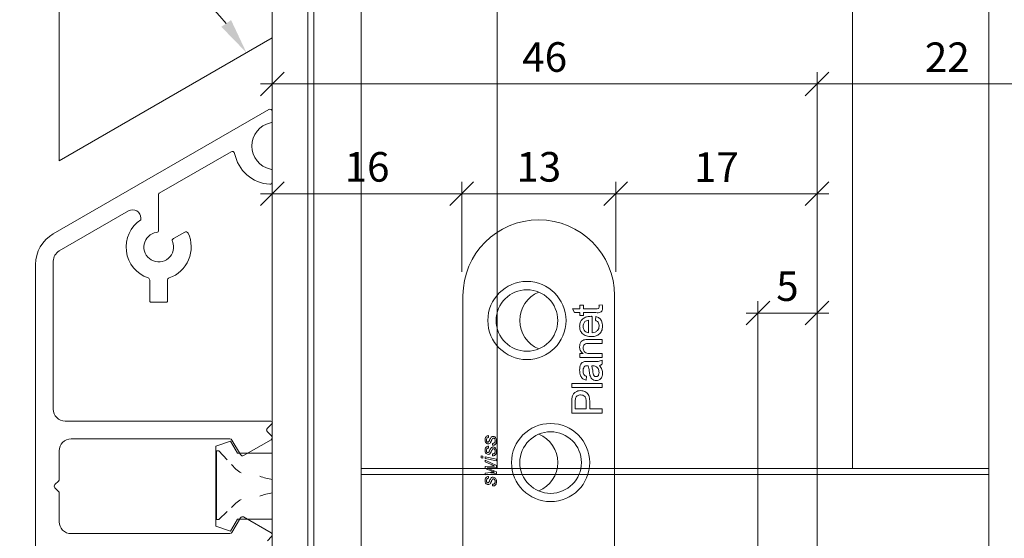
# Model space of a CAD drawing. Units: millimetres. Extents: x 2239 to 5059, y -5624 to -1919.
# Drawn here: x 4582 to 4665, y -4339 to -4295 of the extents above; entities that cross this region are included whole.
import ezdxf

# ---------------------------------------------------------------- set-up
doc = ezdxf.new("R2010")
doc.units = ezdxf.units.MM
doc.header["$PDMODE"] = 34
doc.header["$PDSIZE"] = 10
doc.layers.get('0').update_dxf_attribs({"color": 3, "lineweight": 35})
for name, color, linetype, lineweight in [('002_Vollinie_013', 4, 'Continuous', 13), ('010_Beschläge_verkleinerteWZ', 2, 'Continuous', 13), ('011_Beschläge_Detail', 2, 'Continuous', 13), ('050_Bem1', 4, 'Continuous', 13), ('050_Bem10', 4, 'Continuous', 13)]:
    doc.layers.add(name, color=color, linetype=linetype, lineweight=lineweight)
doc.styles.add('Masstext', font='arial.ttf')
doc.dimstyles.new('BEM_1', dxfattribs={"dimtxt": 2.5, "dimasz": 2, "dimexe": 1, "dimexo": 2, "dimgap": 1, "dimtad": 1, "dimdec": 1, "dimdsep": 46, "dimtxsty": 'Masstext', "dimblk1": 'OBLIQUE', "dimblk2": 'OBLIQUE', "dimsah": 1, "dimcen": 2, "dimdle": 1, "dimclrd": 256, "dimclre": 256, "dimclrt": 10, "dimadec": 1, "dimazin": 2, "dimtfac": 0.71, "dimtdec": 1, "dimtix": 1, "dimtmove": 2, "dimatfit": 3, "dimfxl": 1, "dimtolj": 1, "dimlwd": -1, "dimlwe": -1, "dimarcsym": 0})
doc.dimstyles.new('BEM_1$2', dxfattribs={"dimtxt": 2.5, "dimasz": 3, "dimexe": 1, "dimexo": 2, "dimgap": 1, "dimtad": 1, "dimdec": 1, "dimdsep": 46, "dimtxsty": 'Masstext', "dimblk2": 'OBLIQUE', "dimcen": 0, "dimdle": 1, "dimclrd": 256, "dimclre": 256, "dimclrt": 10, "dimadec": 1, "dimazin": 2, "dimtfac": 0.71, "dimtdec": 1, "dimtofl": 0, "dimtmove": 0, "dimatfit": 3, "dimfxl": 1, "dimtolj": 1, "dimlwd": -1, "dimlwe": -1, "dimarcsym": 0})
doc.dimstyles.new('BEM_10', dxfattribs={"dimscale": 10, "dimtxt": 2.5, "dimasz": 2, "dimexe": 1, "dimexo": 2, "dimgap": 1, "dimtad": 1, "dimdec": 1, "dimdsep": 46, "dimtxsty": 'Masstext', "dimblk1": 'OBLIQUE', "dimblk2": 'OBLIQUE', "dimsah": 1, "dimcen": 2, "dimdle": 1, "dimclrd": 256, "dimclre": 256, "dimclrt": 10, "dimadec": 1, "dimazin": 2, "dimtfac": 0.714286, "dimtdec": 1, "dimtix": 1, "dimtmove": 2, "dimatfit": 3, "dimfxl": 1, "dimtolj": 1, "dimlwd": -1, "dimlwe": -1, "dimarcsym": 0})

# ---------------------------------------------------------------- blocks, each defined once
blk = doc.blocks.new('_Oblique')
at = {"color": 0, "lineweight": -2}
blk.add_line((-0.5, -0.5), (0.5, 0.5), dxfattribs=at)
blk = doc.blocks.new('*D4')
at = {"layer": '050_Bem10', "transparency": 16777216}
for p, q in [((4197.545, -2290.561), (4197.545, -4390.514)), ((4564.61, -2300.561), (4187.545, -2300.561)), ((4595.61, -4380.514), (4187.545, -4380.514))]:
    blk.add_line(p, q, dxfattribs=at)
at = {"layer": 'Defpoints', "color": 0, "transparency": 16777216}
for p in [(4584.61, -2300.561), (4197.545, -4380.514), (4615.61, -4380.514)]:
    blk.add_point(p, dxfattribs=at)
at = {"layer": '050_Bem10', "transparency": 16777216, "xscale": 20, "yscale": 20, "zscale": 20}
for p, rotation in [((4197.545, -2300.561), 90), ((4197.545, -4380.514), 270)]:
    blk.add_blockref('_Oblique', p, dxfattribs=dict(at, rotation=rotation))
at = {"layer": '050_Bem10', "color": 10, "transparency": 16777216, "insert": (4174.78, -3340.537), "char_height": 25, "attachment_point": 5, "rotation": 90, "style": 'Masstext'}
blk.add_mtext('\\A1;Rahmenlicht: 2080', dxfattribs=at)
blk = doc.blocks.new('*D62')
at = {"layer": '050_Bem10', "transparency": 16777216}
for p, q in [((4197.545, -4380.514), (4197.545, -4360.514)), ((4595.61, -4380.514), (4187.545, -4380.514)), ((4197.545, -4380.514), (4197.545, -4400.514)), ((4479.093, -4400.514), (4187.545, -4400.514)), ((4197.545, -4400.514), (4197.545, -4420.514))]:
    blk.add_line(p, q, dxfattribs=at)
at = {"layer": 'Defpoints', "color": 0, "transparency": 16777216}
for p in [(4615.61, -4380.514), (4197.545, -4400.514), (4499.093, -4400.514)]:
    blk.add_point(p, dxfattribs=at)
at = {"layer": '050_Bem10', "transparency": 16777216, "xscale": 20, "yscale": 20, "zscale": 20}
for p, rotation in [((4197.545, -4380.514), 270), ((4197.545, -4400.514), 90)]:
    blk.add_blockref('_Oblique', p, dxfattribs=dict(at, rotation=rotation))
at = {"layer": '050_Bem10', "color": 10, "transparency": 16777216, "insert": (4174.78, -4339.916), "char_height": 25, "attachment_point": 5, "rotation": 90, "style": 'Masstext'}
blk.add_mtext('\\A1;20', dxfattribs=at)
blk = doc.blocks.new('*D65')
at = {"layer": '050_Bem10', "transparency": 16777216}
for p, q in [((4302.452, -2295.061), (4302.452, -4317.063)), ((4565.61, -2305.061), (4292.452, -2305.061)), ((4564.61, -4307.063), (4292.452, -4307.063))]:
    blk.add_line(p, q, dxfattribs=at)
at = {"layer": 'Defpoints', "color": 0, "transparency": 16777216}
for p in [(4585.61, -2305.061), (4302.452, -4307.063), (4584.61, -4307.063)]:
    blk.add_point(p, dxfattribs=at)
at = {"layer": '050_Bem10', "transparency": 16777216, "xscale": 20, "yscale": 20, "zscale": 20}
for p, rotation in [((4302.452, -2305.061), 90), ((4302.452, -4307.063), 270)]:
    blk.add_blockref('_Oblique', p, dxfattribs=dict(at, rotation=rotation))
at = {"layer": '050_Bem10', "color": 10, "transparency": 16777216, "insert": (4276.43, -3306.062), "char_height": 25, "attachment_point": 5, "rotation": 90, "style": 'Masstext'}
blk.add_mtext('\\A1;Doppel: 2002', dxfattribs=at)
blk = doc.blocks.new('*D102')
at = {"layer": '050_Bem1', "transparency": 16777216}
blk.add_arc((4585.11, -4307.063), 18.26, 39.42419, 80.57581, dxfattribs=at)
for points in [[(4588.059, -4289.548), (4588.141, -4288.551), (4585.11, -4288.803)], [(4599.626, -4295.182), (4598.804, -4295.752), (4600.923, -4297.933)]]:
    blk.add_solid(points, dxfattribs=at)
at = {"layer": 'Defpoints', "color": 0, "transparency": 16777216}
for p in [(4585.11, -4075.384), (4596.847, -4293.075), (4603.11, -4296.671), (4585.11, -4307.063), (4585.11, -4307.063)]:
    blk.add_point(p, dxfattribs=at)
at = {"layer": '050_Bem1', "color": 10, "transparency": 16777216, "insert": (4595.378, -4289.278), "char_height": 2.5, "attachment_point": 5, "rotation": 330, "style": 'Masstext'}
blk.add_mtext('\\A1;60°', dxfattribs=at)
blk = doc.blocks.new('*D107')
at = {"layer": '050_Bem10', "transparency": 16777216}
for p, q in [((4412.984, -4060.561), (4412.984, -4317.063)), ((4564.61, -4070.561), (4402.984, -4070.561)), ((4564.61, -4307.063), (4402.984, -4307.063))]:
    blk.add_line(p, q, dxfattribs=at)
at = {"layer": 'Defpoints', "color": 0, "transparency": 16777216}
for p in [(4584.61, -4070.561), (4412.984, -4307.063), (4584.61, -4307.063)]:
    blk.add_point(p, dxfattribs=at)
at = {"layer": '050_Bem10', "transparency": 16777216, "xscale": 20, "yscale": 20, "zscale": 20}
for p, rotation in [((4412.984, -4070.561), 90), ((4412.984, -4307.063), 270)]:
    blk.add_blockref('_Oblique', p, dxfattribs=dict(at, rotation=rotation))
at = {"layer": '050_Bem10', "color": 10, "transparency": 16777216, "insert": (4390.211, -4188.812), "char_height": 25, "attachment_point": 5, "rotation": 90, "style": 'Masstext'}
blk.add_mtext('\\A1;236.5', dxfattribs=at)
blk = doc.blocks.new('*D111')
at = {"layer": '050_Bem1', "transparency": 16777216}
for p, q in [((4603.11, -4298.577), (4603.11, -4299.577)), ((4649.11, -4362.563), (4649.11, -4299.577)), ((4602.11, -4300.577), (4650.11, -4300.577))]:
    blk.add_line(p, q, dxfattribs=at)
at = {"layer": 'Defpoints', "color": 0, "transparency": 16777216}
for p in [(4603.11, -4300.577), (4649.11, -4300.577), (4649.11, -4364.563)]:
    blk.add_point(p, dxfattribs=at)
at = {"layer": '050_Bem1', "transparency": 16777216, "xscale": 2, "yscale": 2, "zscale": 2, "rotation": 180}
blk.add_blockref('_Oblique', (4603.11, -4300.577), dxfattribs=at)
at = {"layer": '050_Bem1', "transparency": 16777216, "xscale": 2, "yscale": 2, "zscale": 2}
blk.add_blockref('_Oblique', (4649.11, -4300.577), dxfattribs=at)
at = {"layer": '050_Bem1', "color": 10, "transparency": 16777216, "insert": (4626.11, -4298.301), "char_height": 2.5, "attachment_point": 5, "style": 'Masstext'}
blk.add_mtext('\\A1;46', dxfattribs=at)
blk = doc.blocks.new('*D112')
at = {"layer": '050_Bem1', "transparency": 16777216}
for p, q in [((4671.11, -4298.577), (4671.11, -4299.577)), ((4649.11, -4362.563), (4649.11, -4299.577)), ((4648.11, -4300.577), (4672.11, -4300.577))]:
    blk.add_line(p, q, dxfattribs=at)
at = {"layer": 'Defpoints', "color": 0, "transparency": 16777216}
for p in [(4671.11, -4300.577), (4671.11, -4300.577), (4649.11, -4364.563)]:
    blk.add_point(p, dxfattribs=at)
at = {"layer": '050_Bem1', "transparency": 16777216, "xscale": 2, "yscale": 2, "zscale": 2, "rotation": 180}
blk.add_blockref('_Oblique', (4649.11, -4300.577), dxfattribs=at)
at = {"layer": '050_Bem1', "transparency": 16777216, "xscale": 2, "yscale": 2, "zscale": 2}
blk.add_blockref('_Oblique', (4671.11, -4300.577), dxfattribs=at)
at = {"layer": '050_Bem1', "color": 10, "transparency": 16777216, "insert": (4660.11, -4298.322), "char_height": 2.5, "attachment_point": 5, "style": 'Masstext'}
blk.add_mtext('\\A1;22', dxfattribs=at)
blk = doc.blocks.new('*D113')
at = {"layer": '050_Bem1', "transparency": 16777216}
for p, q in [((4644.11, -4362.563), (4644.11, -4318.931)), ((4649.11, -4362.563), (4649.11, -4318.931)), ((4643.11, -4319.931), (4650.11, -4319.931))]:
    blk.add_line(p, q, dxfattribs=at)
at = {"layer": 'Defpoints', "color": 0, "transparency": 16777216}
for p in [(4649.11, -4319.931), (4644.11, -4364.563), (4649.11, -4364.563)]:
    blk.add_point(p, dxfattribs=at)
at = {"layer": '050_Bem1', "transparency": 16777216, "xscale": 2, "yscale": 2, "zscale": 2, "rotation": 180}
blk.add_blockref('_Oblique', (4644.11, -4319.931), dxfattribs=at)
at = {"layer": '050_Bem1', "transparency": 16777216, "xscale": 2, "yscale": 2, "zscale": 2}
blk.add_blockref('_Oblique', (4649.11, -4319.931), dxfattribs=at)
at = {"layer": '050_Bem1', "color": 10, "transparency": 16777216, "insert": (4646.61, -4317.66), "char_height": 2.5, "attachment_point": 5, "style": 'Masstext'}
blk.add_mtext('\\A1;5', dxfattribs=at)
blk = doc.blocks.new('*D117')
at = {"layer": '050_Bem1', "transparency": 16777216}
for p, q in [((4603.11, -4307.859), (4603.11, -4308.859)), ((4619.11, -4316.463), (4619.11, -4308.859)), ((4602.11, -4309.859), (4620.11, -4309.859))]:
    blk.add_line(p, q, dxfattribs=at)
at = {"layer": 'Defpoints', "color": 0, "transparency": 16777216}
for p in [(4603.11, -4309.859), (4619.11, -4309.859), (4619.11, -4318.463)]:
    blk.add_point(p, dxfattribs=at)
at = {"layer": '050_Bem1', "transparency": 16777216, "xscale": 2, "yscale": 2, "zscale": 2, "rotation": 180}
blk.add_blockref('_Oblique', (4603.11, -4309.859), dxfattribs=at)
at = {"layer": '050_Bem1', "transparency": 16777216, "xscale": 2, "yscale": 2, "zscale": 2}
blk.add_blockref('_Oblique', (4619.11, -4309.859), dxfattribs=at)
at = {"layer": '050_Bem1', "color": 10, "transparency": 16777216, "insert": (4611.11, -4307.583), "char_height": 2.5, "attachment_point": 5, "style": 'Masstext'}
blk.add_mtext('\\A1;16', dxfattribs=at)
blk = doc.blocks.new('*D118')
at = {"layer": '050_Bem1', "transparency": 16777216}
for p, q in [((4619.11, -4316.463), (4619.11, -4308.859)), ((4632.11, -4316.463), (4632.11, -4308.859)), ((4618.11, -4309.859), (4633.11, -4309.859))]:
    blk.add_line(p, q, dxfattribs=at)
at = {"layer": 'Defpoints', "color": 0, "transparency": 16777216}
for p in [(4632.11, -4309.859), (4619.11, -4318.463), (4632.11, -4318.463)]:
    blk.add_point(p, dxfattribs=at)
at = {"layer": '050_Bem1', "transparency": 16777216, "xscale": 2, "yscale": 2, "zscale": 2, "rotation": 180}
blk.add_blockref('_Oblique', (4619.11, -4309.859), dxfattribs=at)
at = {"layer": '050_Bem1', "transparency": 16777216, "xscale": 2, "yscale": 2, "zscale": 2}
blk.add_blockref('_Oblique', (4632.11, -4309.859), dxfattribs=at)
at = {"layer": '050_Bem1', "color": 10, "transparency": 16777216, "insert": (4625.61, -4307.582), "char_height": 2.5, "attachment_point": 5, "style": 'Masstext'}
blk.add_mtext('\\A1;13', dxfattribs=at)
blk = doc.blocks.new('*D119')
at = {"layer": '050_Bem1', "transparency": 16777216}
for p, q in [((4632.11, -4316.463), (4632.11, -4308.859)), ((4649.11, -4362.563), (4649.11, -4308.859)), ((4631.11, -4309.859), (4650.11, -4309.859))]:
    blk.add_line(p, q, dxfattribs=at)
at = {"layer": 'Defpoints', "color": 0, "transparency": 16777216}
for p in [(4649.11, -4309.859), (4632.11, -4318.463), (4649.11, -4364.563)]:
    blk.add_point(p, dxfattribs=at)
at = {"layer": '050_Bem1', "transparency": 16777216, "xscale": 2, "yscale": 2, "zscale": 2, "rotation": 180}
blk.add_blockref('_Oblique', (4632.11, -4309.859), dxfattribs=at)
at = {"layer": '050_Bem1', "transparency": 16777216, "xscale": 2, "yscale": 2, "zscale": 2}
blk.add_blockref('_Oblique', (4649.11, -4309.859), dxfattribs=at)
at = {"layer": '050_Bem1', "color": 10, "transparency": 16777216, "insert": (4640.61, -4307.604), "char_height": 2.5, "attachment_point": 5, "style": 'Masstext'}
blk.add_mtext('\\A1;17', dxfattribs=at)

msp = doc.modelspace()

# ---------------------------------------------------------------- linework, layer by layer
at = {"layer": '002_Vollinie_013'}
for points in [[(4603.11, -4070.561), (4603.11, -4296.671), (4603.11, -4296.671), (4585.11, -4307.063), (4585.11, -4307.063), (4585.11, -4075.384)], [(4603.11, -4087.561), (4603.11, -4371.563), (4604.11, -4372.563), (4614.11, -4372.563)]]:
    msp.add_lwpolyline(points, dxfattribs=at)
at = {"layer": '010_Beschläge_verkleinerteWZ'}
msp.add_lwpolyline([(4583.11, -4372.473), (4583.11, -4315.842, -0.267949), (4584.61, -4313.244), (4602.81, -4302.736, -0.57735), (4603.11, -4302.909), (4603.11, -4303.669, -0.353488), (4602.952, -4303.865, 0.807931), (4602.952, -4307.775, -0.353488), (4603.11, -4307.971), (4603.11, -4308.856, -0.433567), (4602.897, -4309.056, -0.339886), (4599.922, -4306.441, 0.514198), (4599.625, -4306.307), (4593.56, -4309.809, 0.267949), (4593.51, -4309.895), (4593.51, -4312.927, -0.374242), (4593.338, -4313.125, 2.910138), (4594.669, -4313.893, -0.374242), (4594.754, -4313.645), (4595.712, -4313.092, -0.437401), (4595.992, -4313.179, -0.448975), (4594.396, -4316.966, 0.321132), (4594.26, -4317.156), (4594.26, -4318.909, -0.414214), (4594.16, -4319.009), (4592.86, -4319.009, -0.414214), (4592.76, -4318.909), (4592.76, -4317.156, 0.321132), (4592.625, -4316.966, -0.62583), (4592.01, -4312.058), (4592.01, -4311.916, 0.57735), (4590.96, -4311.31), (4585.11, -4314.687, 0.267949), (4584.61, -4315.553), (4584.61, -4328.063, 0.414214), (4585.61, -4329.063), (4602.983, -4329.063, -0.668179), (4603.075, -4329.285), (4602.689, -4329.671, 0.414214), (4602.689, -4329.954), (4603.052, -4330.317, -0.493145), (4603.01, -4330.632), (4600.685, -4331.964, -0.413209), (4600.412, -4331.89), (4599.704, -4330.663, 0.267949), (4599.531, -4330.563), (4586.11, -4330.563, 0.414214), (4585.11, -4331.563), (4585.11, -4333.98, -0.198912), (4585.052, -4334.121), (4584.752, -4334.421, 0.414214), (4584.752, -4334.704), (4585.052, -4335.004, -0.198912), (4585.11, -4335.146), (4585.11, -4337.563, 0.414214), (4586.11, -4338.563), (4599.531, -4338.563, 0.267949), (4599.704, -4338.463), (4600.412, -4337.236, -0.413209), (4600.685, -4337.162), (4603.01, -4338.494, -0.493145), (4603.052, -4338.808), (4602.689, -4339.171, 0.414214)], format="xyb", dxfattribs=at)
at = {"layer": '011_Beschläge_Detail', "linetype": 'Continuous', "lineweight": 15}
for p, q in [((4619.21, -4318.463), (4619.21, -4340.563)), ((4632.01, -4318.463), (4632.01, -4340.563)), ((4629.089, -4319.571), (4629.089, -4319.274)), ((4629.089, -4319.274), (4629.386, -4319.274)), ((4629.386, -4319.274), (4629.386, -4319.571)), ((4630.694, -4319.274), (4630.971, -4319.241)), ((4628.445, -4319.571), (4629.089, -4319.571)), ((4628.632, -4319.9), (4628.445, -4319.571)), ((4629.089, -4319.9), (4628.632, -4319.9)), ((4629.089, -4320.13), (4629.089, -4319.9)), ((4629.386, -4320.13), (4629.089, -4320.13)), ((4629.386, -4319.571), (4630.451, -4319.571)), ((4629.386, -4319.9), (4629.386, -4320.13)), ((4630.439, -4319.9), (4629.386, -4319.9)), ((4630.11, -4320.211), (4630.11, -4321.592)), ((4630.406, -4320.542), (4630.439, -4320.22)), ((4629.814, -4321.592), (4629.814, -4320.539)), ((4629.818, -4322.165), (4630.966, -4322.165)), ((4630.966, -4322.494), (4629.846, -4322.494)), ((4630.966, -4322.165), (4630.966, -4322.494)), ((4629.089, -4323.351), (4629.351, -4323.351)), ((4629.089, -4323.68), (4629.089, -4323.351)), ((4630.966, -4323.68), (4629.089, -4323.68)), ((4629.96, -4323.351), (4630.966, -4323.351)), ((4630.966, -4323.351), (4630.966, -4323.68)), ((4629.749, -4324.022), (4630.151, -4324.022)), ((4630.173, -4324.386), (4630.077, -4324.385)), ((4630.966, -4323.924), (4630.966, -4324.253)), ((4629.649, -4325.274), (4629.616, -4325.603)), ((4628.398, -4325.879), (4630.966, -4325.879)), ((4628.398, -4326.209), (4628.398, -4325.879)), ((4630.966, -4325.879), (4630.966, -4326.209)), ((4630.966, -4326.209), (4628.398, -4326.209)), ((4628.398, -4328.395), (4628.398, -4327.451)), ((4628.694, -4327.42), (4628.694, -4328.033)), ((4629.616, -4328.033), (4629.616, -4327.413)), ((4629.912, -4327.404), (4629.912, -4328.033)), ((4630.966, -4328.395), (4628.398, -4328.395)), ((4628.694, -4328.033), (4629.616, -4328.033)), ((4629.912, -4328.033), (4630.966, -4328.033)), ((4630.966, -4328.033), (4630.966, -4328.395)), ((4621.354, -4330.29), (4621.371, -4330.439)), ((4621.354, -4331.179), (4621.371, -4331.328)), ((4621.716, -4331.097), (4621.7, -4330.949)), ((4620.745, -4332), (4620.893, -4332.03)), ((4620.745, -4332.151), (4620.745, -4332)), ((4621.716, -4331.986), (4621.7, -4331.838)), ((4620.893, -4332.181), (4620.745, -4332.151)), ((4620.893, -4332.03), (4620.893, -4332.181)), ((4621.091, -4332.071), (4622.029, -4332.263)), ((4621.091, -4332.222), (4621.091, -4332.071)), ((4622.029, -4332.414), (4621.091, -4332.222)), ((4621.091, -4332.357), (4622.029, -4332.809)), ((4621.091, -4332.505), (4621.091, -4332.357)), ((4621.528, -4332.699), (4621.091, -4332.505)), ((4622.029, -4332.263), (4622.029, -4332.414)), ((4622.029, -4332.809), (4622.029, -4332.974)), ((4621.091, -4332.892), (4621.569, -4332.87)), ((4621.091, -4333.056), (4621.091, -4332.892)), ((4621.593, -4333.264), (4621.091, -4333.056)), ((4621.091, -4333.451), (4621.523, -4333.414)), ((4621.091, -4333.6), (4621.091, -4333.451)), ((4622.029, -4333.501), (4621.091, -4333.6)), ((4621.483, -4333.111), (4622.029, -4333.336)), ((4622.029, -4332.974), (4621.488, -4332.998)), ((4621.523, -4333.414), (4621.755, -4333.394)), ((4622.029, -4333.336), (4622.029, -4333.501)), ((4621.354, -4333.731), (4621.371, -4333.879)), ((4621.716, -4334.538), (4621.7, -4334.39))]:
    msp.add_line(p, q, dxfattribs=at)
at = {"layer": '011_Beschläge_Detail'}
for points in [[(4583.11, -4372.473), (4583.11, -4315.842, -0.267949), (4584.61, -4313.244), (4602.81, -4302.736, -0.57735), (4603.11, -4302.909), (4603.11, -4303.669, -0.353488), (4602.952, -4303.865, 0.807931), (4602.952, -4307.775, -0.353488), (4603.11, -4307.971), (4603.11, -4308.856, -0.433567), (4602.897, -4309.056, -0.339886), (4599.922, -4306.441, 0.514198), (4599.625, -4306.307), (4593.56, -4309.809, 0.267949), (4593.51, -4309.895), (4593.51, -4312.927, -0.374242), (4593.338, -4313.125, 2.910138), (4594.669, -4313.893, -0.374242), (4594.754, -4313.645), (4595.712, -4313.092, -0.437401), (4595.992, -4313.179, -0.448975), (4594.396, -4316.966, 0.321132), (4594.26, -4317.156), (4594.26, -4318.909, -0.414214), (4594.16, -4319.009), (4592.86, -4319.009, -0.414214), (4592.76, -4318.909), (4592.76, -4317.156, 0.321132), (4592.625, -4316.966, -0.62583), (4592.01, -4312.058), (4592.01, -4311.916, 0.57735), (4590.96, -4311.31), (4585.11, -4314.687, 0.267949), (4584.61, -4315.553), (4584.61, -4328.063, 0.414214), (4585.61, -4329.063), (4602.983, -4329.063, -0.668179), (4603.075, -4329.285), (4602.689, -4329.671, 0.414214), (4602.689, -4329.954), (4603.052, -4330.317, -0.493145), (4603.01, -4330.632), (4600.685, -4331.964, -0.413209), (4600.412, -4331.89), (4599.704, -4330.663, 0.267949), (4599.531, -4330.563), (4586.11, -4330.563, 0.414214), (4585.11, -4331.563), (4585.11, -4333.98, -0.198912), (4585.052, -4334.121), (4584.752, -4334.421, 0.414214), (4584.752, -4334.704), (4585.052, -4335.004, -0.198912), (4585.11, -4335.146), (4585.11, -4337.563, 0.414214), (4586.11, -4338.563), (4599.531, -4338.563, 0.267949), (4599.704, -4338.463), (4600.412, -4337.236, -0.413209), (4600.685, -4337.162), (4603.01, -4338.494, -0.493145), (4603.052, -4338.808), (4602.689, -4339.171, 0.414214)], [(4599.304, -4336.687), (4598.599, -4337.363), (4598.399, -4337.363), (4598.399, -4331.563), (4598.599, -4331.563), (4599.304, -4332.338, 0.14271)], [(4599.657, -4332.726), (4600.029, -4333.135, 0.0337), (4600.466, -4333.441, -3.223428)], [(4602.044, -4333.714, 0.069802), (4603.11, -4333.987, -3.223428)], [(4603.11, -4335.134, 0.071623), (4602.044, -4335.405)], [(4600.466, -4335.68, 0.03477), (4600.03, -4335.991), (4599.657, -4336.348)]]:
    msp.add_lwpolyline(points, format="xyb", dxfattribs=at)
msp.add_lwpolyline([(4598.349, -4337.936), (4599.569, -4338.363), (4600.178, -4337.356), (4603.11, -4337.356), (4603.11, -4331.769), (4600.178, -4331.769), (4599.569, -4330.763), (4598.349, -4331.19), (4598.349, -4334.563)], close=True, dxfattribs=at)
at = {"layer": '011_Beschläge_Detail', "linetype": 'Continuous', "lineweight": 15}
for centre, radius in [((4624.61, -4320.563), 3.3), ((4624.61, -4320.563), 2.6), ((4626.61, -4332.563), 3.3), ((4626.61, -4332.563), 2.6)]:
    msp.add_circle(centre, radius, dxfattribs=at)
for centre, radius, start, end in [((4625.61, -4318.463), 6.4, 0, 180), ((4626.61, -4320.563), 2.6, 112.61986, 180), ((4626.61, -4320.563), 2.6, 180, 247.38014), ((4624.61, -4332.563), 2.6, 0, 67.38014), ((4624.61, -4332.563), 2.6, 292.61986, 0)]:
    msp.add_arc(centre, radius, start, end, dxfattribs=at)
for points, knots in [([(4630.999, -4319.473), (4630.997, -4319.525), (4630.993, -4319.628), (4630.934, -4319.777), (4630.745, -4319.919), (4630.565, -4319.908), (4630.439, -4319.9)], [0, 0, 0, 0, 0.187434, 0.373821, 0.559462, 1, 1, 1, 1]), ([(4630.451, -4319.571), (4630.512, -4319.575), (4630.59, -4319.58), (4630.665, -4319.529), (4630.7, -4319.479), (4630.701, -4319.434), (4630.703, -4319.403)], [0, 0, 0, 0, 0.499594, 0.625236, 0.750353, 1, 1, 1, 1]), ([(4630.703, -4319.403), (4630.702, -4319.379), (4630.701, -4319.336), (4630.696, -4319.293), (4630.694, -4319.274)], [0, 0, 0, 0, 0.559956, 1, 1, 1, 1]), ([(4630.971, -4319.241), (4630.979, -4319.284), (4630.995, -4319.361), (4630.998, -4319.439), (4630.999, -4319.473)], [0, 0, 0, 0, 0.56008, 1, 1, 1, 1]), ([(4629.056, -4321.054), (4629.072, -4320.918), (4629.104, -4320.646), (4629.379, -4320.356), (4629.706, -4320.226), (4629.919, -4320.215), (4630.026, -4320.209)], [0, 0, 0, 0, 0.279366, 0.558398, 0.778885, 1, 1, 1, 1]), ([(4630.026, -4320.209), (4630.041, -4320.21), (4630.07, -4320.21), (4630.098, -4320.211), (4630.11, -4320.211)], [0, 0, 0, 0, 0.559996, 1, 1, 1, 1]), ([(4630.439, -4320.22), (4630.533, -4320.257), (4630.72, -4320.331), (4630.959, -4320.618), (4630.984, -4320.878), (4630.999, -4321.037)], [0, 0, 0, 0, 0.280614, 0.560832, 1, 1, 1, 1]), ([(4630.044, -4321.922), (4629.904, -4321.913), (4629.627, -4321.897), (4629.284, -4321.689), (4629.084, -4321.382), (4629.066, -4321.163), (4629.056, -4321.054)], [0, 0, 0, 0, 0.280748, 0.559774, 0.779667, 1, 1, 1, 1]), ([(4629.51, -4320.66), (4629.458, -4320.725), (4629.366, -4320.842), (4629.357, -4320.99), (4629.353, -4321.056)], [0, 0, 0, 0, 0.558509, 1, 1, 1, 1]), ([(4629.353, -4321.056), (4629.359, -4321.129), (4629.371, -4321.276), (4629.485, -4321.453), (4629.642, -4321.566), (4629.756, -4321.583), (4629.814, -4321.592)], [0, 0, 0, 0, 0.280189, 0.559728, 0.779642, 1, 1, 1, 1]), ([(4629.814, -4320.539), (4629.751, -4320.547), (4629.639, -4320.562), (4629.55, -4320.63), (4629.51, -4320.66)], [0, 0, 0, 0, 0.560675, 1, 1, 1, 1]), ([(4630.999, -4321.037), (4630.987, -4321.175), (4630.962, -4321.453), (4630.699, -4321.762), (4630.369, -4321.905), (4630.152, -4321.916), (4630.044, -4321.922)], [0, 0, 0, 0, 0.279952, 0.558661, 0.778995, 1, 1, 1, 1]), ([(4630.11, -4321.592), (4630.195, -4321.582), (4630.365, -4321.562), (4630.568, -4321.424), (4630.686, -4321.233), (4630.697, -4321.099), (4630.703, -4321.031)], [0, 0, 0, 0, 0.2806329, 0.5596868, 0.7796593, 1, 1, 1, 1]), ([(4630.703, -4321.031), (4630.699, -4320.975), (4630.693, -4320.861), (4630.612, -4320.667), (4630.484, -4320.59), (4630.406, -4320.542)], [0, 0, 0, 0, 0.281283, 0.561908, 1, 1, 1, 1]), ([(4629.056, -4322.779), (4629.063, -4322.702), (4629.075, -4322.549), (4629.174, -4322.352), (4629.335, -4322.228), (4629.452, -4322.198), (4629.51, -4322.182)], [0, 0, 0, 0, 0.280217, 0.559974, 0.779636, 1, 1, 1, 1]), ([(4629.351, -4323.351), (4629.302, -4323.312), (4629.202, -4323.235), (4629.08, -4323.04), (4629.065, -4322.878), (4629.056, -4322.779)], [0, 0, 0, 0, 0.2805534, 0.5608192, 1, 1, 1, 1]), ([(4629.846, -4322.494), (4629.779, -4322.495), (4629.647, -4322.496), (4629.465, -4322.563), (4629.367, -4322.714), (4629.357, -4322.818), (4629.353, -4322.871)], [0, 0, 0, 0, 0.281681, 0.5597866, 0.7795897, 1, 1, 1, 1]), ([(4629.51, -4322.182), (4629.567, -4322.176), (4629.67, -4322.165), (4629.773, -4322.165), (4629.818, -4322.165)], [0, 0, 0, 0, 0.559791, 1, 1, 1, 1]), ([(4629.353, -4322.871), (4629.357, -4322.926), (4629.366, -4323.036), (4629.445, -4323.185), (4629.635, -4323.342), (4629.826, -4323.347), (4629.96, -4323.351)], [0, 0, 0, 0, 0.187273, 0.374364, 0.560541, 1, 1, 1, 1]), ([(4629.056, -4324.752), (4629.066, -4324.581), (4629.078, -4324.342), (4629.275, -4324.096), (4629.404, -4324.057), (4629.468, -4324.038)], [0, 0, 0, 0, 0.559252, 0.7791953, 1, 1, 1, 1]), ([(4629.452, -4324.469), (4629.418, -4324.529), (4629.356, -4324.635), (4629.354, -4324.757), (4629.353, -4324.812)], [0, 0, 0, 0, 0.557871, 1, 1, 1, 1]), ([(4629.704, -4324.385), (4629.651, -4324.386), (4629.558, -4324.388), (4629.484, -4324.444), (4629.452, -4324.469)], [0, 0, 0, 0, 0.561901, 1, 1, 1, 1]), ([(4629.468, -4324.038), (4629.52, -4324.033), (4629.614, -4324.022), (4629.708, -4324.022), (4629.749, -4324.022)], [0, 0, 0, 0, 0.559818, 1, 1, 1, 1]), ([(4629.781, -4324.386), (4629.766, -4324.386), (4629.741, -4324.385), (4629.715, -4324.385), (4629.704, -4324.385)], [0, 0, 0, 0, 0.560024, 1, 1, 1, 1]), ([(4629.889, -4324.929), (4629.876, -4324.826), (4629.853, -4324.642), (4629.803, -4324.464), (4629.781, -4324.386)], [0, 0, 0, 0, 0.560186, 1, 1, 1, 1]), ([(4630.077, -4324.385), (4630.103, -4324.476), (4630.148, -4324.638), (4630.17, -4324.806), (4630.179, -4324.88)], [0, 0, 0, 0, 0.559759, 1, 1, 1, 1]), ([(4630.151, -4324.022), (4630.307, -4324.028), (4630.585, -4324.039), (4630.85, -4323.959), (4630.966, -4323.924)], [0, 0, 0, 0, 0.561532, 1, 1, 1, 1]), ([(4630.433, -4324.435), (4630.386, -4324.418), (4630.302, -4324.388), (4630.212, -4324.387), (4630.173, -4324.386)], [0, 0, 0, 0, 0.558995, 1, 1, 1, 1]), ([(4630.703, -4324.946), (4630.688, -4324.83), (4630.663, -4324.623), (4630.503, -4324.493), (4630.433, -4324.435)], [0, 0, 0, 0, 0.559755, 1, 1, 1, 1]), ([(4630.966, -4324.253), (4630.926, -4324.279), (4630.855, -4324.326), (4630.772, -4324.344), (4630.736, -4324.352)], [0, 0, 0, 0, 0.559697, 1, 1, 1, 1]), ([(4630.736, -4324.352), (4630.819, -4324.464), (4630.969, -4324.665), (4630.99, -4324.912), (4630.999, -4325.021)], [0, 0, 0, 0, 0.559971, 1, 1, 1, 1]), ([(4629.616, -4325.603), (4629.514, -4325.573), (4629.31, -4325.512), (4629.083, -4325.188), (4629.066, -4324.918), (4629.056, -4324.752)], [0, 0, 0, 0, 0.280429, 0.559303, 1, 1, 1, 1]), ([(4629.353, -4324.812), (4629.354, -4324.868), (4629.358, -4324.98), (4629.407, -4325.135), (4629.523, -4325.23), (4629.607, -4325.259), (4629.649, -4325.274)], [0, 0, 0, 0, 0.280854, 0.559753, 0.7795, 1, 1, 1, 1]), ([(4629.936, -4325.199), (4629.925, -4325.149), (4629.905, -4325.06), (4629.894, -4324.969), (4629.889, -4324.929)], [0, 0, 0, 0, 0.559917, 1, 1, 1, 1]), ([(4630.469, -4325.636), (4630.399, -4325.629), (4630.261, -4325.614), (4630.045, -4325.47), (4629.978, -4325.302), (4629.936, -4325.199)], [0, 0, 0, 0, 0.2804573, 0.5609822, 1, 1, 1, 1]), ([(4630.179, -4324.88), (4630.189, -4324.974), (4630.202, -4325.091), (4630.268, -4325.216), (4630.318, -4325.266), (4630.38, -4325.3), (4630.427, -4325.304), (4630.45, -4325.306)], [0, 0, 0, 0, 0.500281, 0.625325, 0.750269, 0.875147, 1, 1, 1, 1]), ([(4630.45, -4325.306), (4630.481, -4325.303), (4630.542, -4325.296), (4630.618, -4325.238), (4630.692, -4325.125), (4630.698, -4325.02), (4630.703, -4324.946)], [0, 0, 0, 0, 0.186565, 0.373467, 0.560609, 1, 1, 1, 1]), ([(4630.999, -4325.021), (4630.994, -4325.107), (4630.984, -4325.279), (4630.86, -4325.492), (4630.671, -4325.618), (4630.536, -4325.63), (4630.469, -4325.636)], [0, 0, 0, 0, 0.280815, 0.559689, 0.779695, 1, 1, 1, 1]), ([(4628.422, -4327.071), (4628.445, -4326.978), (4628.49, -4326.792), (4628.688, -4326.601), (4628.913, -4326.501), (4629.062, -4326.491), (4629.136, -4326.485)], [0, 0, 0, 0, 0.280014, 0.55891, 0.779396, 1, 1, 1, 1]), ([(4629.146, -4326.847), (4629.095, -4326.851), (4628.992, -4326.857), (4628.862, -4326.92), (4628.762, -4327.011), (4628.732, -4327.086), (4628.717, -4327.124)], [0, 0, 0, 0, 0.280261, 0.560078, 0.780149, 1, 1, 1, 1]), ([(4629.136, -4326.485), (4629.265, -4326.499), (4629.521, -4326.527), (4629.81, -4326.779), (4629.901, -4327.102), (4629.909, -4327.303), (4629.912, -4327.404)], [0, 0, 0, 0, 0.279812, 0.557837, 0.778562, 1, 1, 1, 1]), ([(4629.616, -4327.413), (4629.613, -4327.335), (4629.608, -4327.178), (4629.515, -4326.967), (4629.332, -4326.86), (4629.208, -4326.852), (4629.146, -4326.847)], [0, 0, 0, 0, 0.281404, 0.559754, 0.779355, 1, 1, 1, 1]), ([(4628.398, -4327.451), (4628.398, -4327.38), (4628.399, -4327.253), (4628.415, -4327.126), (4628.422, -4327.071)], [0, 0, 0, 0, 0.560105, 1, 1, 1, 1]), ([(4628.717, -4327.124), (4628.709, -4327.179), (4628.694, -4327.277), (4628.694, -4327.376), (4628.694, -4327.42)], [0, 0, 0, 0, 0.559586, 1, 1, 1, 1]), ([(4621.074, -4330.651), (4621.077, -4330.603), (4621.081, -4330.507), (4621.14, -4330.383), (4621.241, -4330.304), (4621.317, -4330.295), (4621.354, -4330.29)], [0, 0, 0, 0, 0.281032, 0.560293, 0.779986, 1, 1, 1, 1]), ([(4621.341, -4330.982), (4621.297, -4330.975), (4621.208, -4330.96), (4621.092, -4330.836), (4621.081, -4330.721), (4621.074, -4330.651)], [0, 0, 0, 0, 0.279604, 0.560278, 1, 1, 1, 1]), ([(4621.074, -4331.54), (4621.077, -4331.492), (4621.081, -4331.396), (4621.14, -4331.272), (4621.241, -4331.193), (4621.317, -4331.184), (4621.354, -4331.179)], [0, 0, 0, 0, 0.281033, 0.560288, 0.779985, 1, 1, 1, 1]), ([(4621.371, -4330.439), (4621.341, -4330.443), (4621.281, -4330.452), (4621.2, -4330.533), (4621.194, -4330.611), (4621.19, -4330.659)], [0, 0, 0, 0, 0.280558, 0.560431, 1, 1, 1, 1]), ([(4621.19, -4330.659), (4621.191, -4330.681), (4621.193, -4330.724), (4621.218, -4330.781), (4621.258, -4330.823), (4621.292, -4330.83), (4621.309, -4330.834)], [0, 0, 0, 0, 0.281068, 0.561209, 0.781439, 1, 1, 1, 1]), ([(4621.309, -4330.834), (4621.326, -4330.831), (4621.356, -4330.826), (4621.377, -4330.803), (4621.386, -4330.793)], [0, 0, 0, 0, 0.558257, 1, 1, 1, 1]), ([(4621.536, -4330.863), (4621.508, -4330.901), (4621.459, -4330.967), (4621.377, -4330.977), (4621.341, -4330.982)], [0, 0, 0, 0, 0.5597319, 1, 1, 1, 1]), ([(4621.386, -4330.793), (4621.401, -4330.768), (4621.428, -4330.724), (4621.449, -4330.676), (4621.458, -4330.655)], [0, 0, 0, 0, 0.559529, 1, 1, 1, 1]), ([(4621.458, -4330.655), (4621.477, -4330.61), (4621.512, -4330.529), (4621.562, -4330.458), (4621.585, -4330.426)], [0, 0, 0, 0, 0.560799, 1, 1, 1, 1]), ([(4621.707, -4330.537), (4621.683, -4330.571), (4621.643, -4330.628), (4621.606, -4330.717), (4621.574, -4330.791), (4621.549, -4330.839), (4621.536, -4330.863)], [0, 0, 0, 0, 0.338899, 0.559292, 0.779695, 1, 1, 1, 1]), ([(4621.585, -4330.426), (4621.614, -4330.404), (4621.667, -4330.363), (4621.733, -4330.358), (4621.762, -4330.356)], [0, 0, 0, 0, 0.559079, 1, 1, 1, 1]), ([(4621.7, -4330.949), (4621.735, -4330.947), (4621.806, -4330.944), (4621.888, -4330.882), (4621.925, -4330.799), (4621.929, -4330.744), (4621.93, -4330.716)], [0, 0, 0, 0, 0.280904, 0.558276, 0.778927, 1, 1, 1, 1]), ([(4621.786, -4330.504), (4621.77, -4330.507), (4621.74, -4330.51), (4621.717, -4330.529), (4621.707, -4330.537)], [0, 0, 0, 0, 0.558777, 1, 1, 1, 1]), ([(4621.968, -4331.002), (4621.951, -4331.022), (4621.916, -4331.062), (4621.826, -4331.1), (4621.758, -4331.098), (4621.716, -4331.097)], [0, 0, 0, 0, 0.279938, 0.559986, 1, 1, 1, 1]), ([(4621.762, -4330.356), (4621.811, -4330.365), (4621.908, -4330.384), (4622.026, -4330.527), (4622.038, -4330.653), (4622.046, -4330.73)], [0, 0, 0, 0, 0.279381, 0.559493, 1, 1, 1, 1]), ([(4621.93, -4330.716), (4621.929, -4330.69), (4621.928, -4330.636), (4621.9, -4330.566), (4621.849, -4330.515), (4621.807, -4330.508), (4621.786, -4330.504)], [0, 0, 0, 0, 0.281083, 0.56076, 0.780886, 1, 1, 1, 1]), ([(4622.046, -4330.73), (4622.043, -4330.784), (4622.037, -4330.881), (4621.989, -4330.965), (4621.968, -4331.002)], [0, 0, 0, 0, 0.5600034, 1, 1, 1, 1]), ([(4621.341, -4331.871), (4621.297, -4331.864), (4621.208, -4331.849), (4621.092, -4331.725), (4621.081, -4331.61), (4621.074, -4331.54)], [0, 0, 0, 0, 0.279604, 0.560278, 1, 1, 1, 1]), ([(4621.371, -4331.328), (4621.341, -4331.332), (4621.281, -4331.341), (4621.2, -4331.422), (4621.194, -4331.5), (4621.19, -4331.548)], [0, 0, 0, 0, 0.280558, 0.560431, 1, 1, 1, 1]), ([(4621.19, -4331.548), (4621.191, -4331.57), (4621.193, -4331.613), (4621.218, -4331.67), (4621.258, -4331.712), (4621.292, -4331.719), (4621.309, -4331.723)], [0, 0, 0, 0, 0.281068, 0.561209, 0.781439, 1, 1, 1, 1]), ([(4621.309, -4331.723), (4621.326, -4331.72), (4621.356, -4331.715), (4621.377, -4331.692), (4621.386, -4331.682)], [0, 0, 0, 0, 0.558257, 1, 1, 1, 1]), ([(4621.536, -4331.752), (4621.508, -4331.79), (4621.459, -4331.856), (4621.377, -4331.866), (4621.341, -4331.871)], [0, 0, 0, 0, 0.5597319, 1, 1, 1, 1]), ([(4621.386, -4331.682), (4621.401, -4331.657), (4621.428, -4331.613), (4621.449, -4331.565), (4621.458, -4331.544)], [0, 0, 0, 0, 0.559529, 1, 1, 1, 1]), ([(4621.458, -4331.544), (4621.477, -4331.499), (4621.512, -4331.418), (4621.562, -4331.347), (4621.585, -4331.315)], [0, 0, 0, 0, 0.560799, 1, 1, 1, 1]), ([(4621.707, -4331.426), (4621.683, -4331.46), (4621.643, -4331.517), (4621.606, -4331.606), (4621.574, -4331.68), (4621.549, -4331.728), (4621.536, -4331.752)], [0, 0, 0, 0, 0.338899, 0.559292, 0.779695, 1, 1, 1, 1]), ([(4621.585, -4331.315), (4621.614, -4331.293), (4621.667, -4331.252), (4621.733, -4331.247), (4621.762, -4331.245)], [0, 0, 0, 0, 0.559079, 1, 1, 1, 1]), ([(4621.7, -4331.838), (4621.735, -4331.836), (4621.806, -4331.834), (4621.888, -4331.771), (4621.925, -4331.688), (4621.929, -4331.633), (4621.93, -4331.605)], [0, 0, 0, 0, 0.280903, 0.558279, 0.778928, 1, 1, 1, 1]), ([(4621.786, -4331.393), (4621.77, -4331.396), (4621.74, -4331.399), (4621.717, -4331.418), (4621.707, -4331.426)], [0, 0, 0, 0, 0.558777, 1, 1, 1, 1]), ([(4621.968, -4331.891), (4621.951, -4331.911), (4621.916, -4331.951), (4621.826, -4331.989), (4621.758, -4331.987), (4621.716, -4331.986)], [0, 0, 0, 0, 0.279938, 0.559986, 1, 1, 1, 1]), ([(4621.762, -4331.245), (4621.811, -4331.255), (4621.908, -4331.273), (4622.026, -4331.416), (4622.038, -4331.542), (4622.046, -4331.619)], [0, 0, 0, 0, 0.279381, 0.559493, 1, 1, 1, 1]), ([(4621.93, -4331.605), (4621.929, -4331.579), (4621.928, -4331.525), (4621.9, -4331.455), (4621.849, -4331.404), (4621.807, -4331.397), (4621.786, -4331.393)], [0, 0, 0, 0, 0.281083, 0.56076, 0.780886, 1, 1, 1, 1]), ([(4622.046, -4331.619), (4622.043, -4331.673), (4622.037, -4331.77), (4621.989, -4331.854), (4621.968, -4331.891)], [0, 0, 0, 0, 0.5600034, 1, 1, 1, 1]), ([(4621.881, -4332.856), (4621.815, -4332.826), (4621.698, -4332.774), (4621.58, -4332.722), (4621.528, -4332.699)], [0, 0, 0, 0, 0.559999, 1, 1, 1, 1]), ([(4621.488, -4332.998), (4621.442, -4333), (4621.359, -4333.004), (4621.276, -4333.008), (4621.239, -4333.009)], [0, 0, 0, 0, 0.559999, 1, 1, 1, 1]), ([(4621.239, -4333.009), (4621.285, -4333.028), (4621.366, -4333.062), (4621.448, -4333.096), (4621.483, -4333.111)], [0, 0, 0, 0, 0.56, 1, 1, 1, 1]), ([(4621.569, -4332.87), (4621.627, -4332.867), (4621.731, -4332.862), (4621.835, -4332.858), (4621.881, -4332.856)], [0, 0, 0, 0, 0.56, 1, 1, 1, 1]), ([(4621.881, -4333.383), (4621.848, -4333.369), (4621.795, -4333.347), (4621.72, -4333.316), (4621.656, -4333.29), (4621.614, -4333.273), (4621.593, -4333.264)], [0, 0, 0, 0, 0.339998, 0.560002, 0.78, 1, 1, 1, 1]), ([(4621.755, -4333.394), (4621.778, -4333.392), (4621.82, -4333.388), (4621.863, -4333.385), (4621.881, -4333.383)], [0, 0, 0, 0, 0.559996, 1, 1, 1, 1]), ([(4621.074, -4334.091), (4621.077, -4334.043), (4621.081, -4333.948), (4621.14, -4333.824), (4621.241, -4333.745), (4621.317, -4333.736), (4621.354, -4333.731)], [0, 0, 0, 0, 0.281026, 0.560288, 0.779986, 1, 1, 1, 1]), ([(4621.341, -4334.423), (4621.297, -4334.416), (4621.208, -4334.401), (4621.092, -4334.277), (4621.081, -4334.162), (4621.074, -4334.091)], [0, 0, 0, 0, 0.279605, 0.560279, 1, 1, 1, 1]), ([(4621.371, -4333.879), (4621.341, -4333.884), (4621.281, -4333.893), (4621.2, -4333.974), (4621.194, -4334.052), (4621.19, -4334.1)], [0, 0, 0, 0, 0.28056, 0.560422, 1, 1, 1, 1]), ([(4621.19, -4334.1), (4621.191, -4334.122), (4621.193, -4334.165), (4621.218, -4334.221), (4621.258, -4334.264), (4621.292, -4334.271), (4621.309, -4334.275)], [0, 0, 0, 0, 0.281056, 0.561202, 0.781435, 1, 1, 1, 1]), ([(4621.309, -4334.275), (4621.326, -4334.272), (4621.356, -4334.267), (4621.377, -4334.244), (4621.386, -4334.234)], [0, 0, 0, 0, 0.5582721, 1, 1, 1, 1]), ([(4621.536, -4334.304), (4621.508, -4334.341), (4621.459, -4334.408), (4621.377, -4334.418), (4621.341, -4334.423)], [0, 0, 0, 0, 0.55973, 1, 1, 1, 1]), ([(4621.386, -4334.234), (4621.401, -4334.209), (4621.428, -4334.165), (4621.449, -4334.117), (4621.458, -4334.096)], [0, 0, 0, 0, 0.559538, 1, 1, 1, 1]), ([(4621.458, -4334.096), (4621.477, -4334.051), (4621.512, -4333.97), (4621.562, -4333.899), (4621.585, -4333.867)], [0, 0, 0, 0, 0.560793, 1, 1, 1, 1]), ([(4621.707, -4333.978), (4621.683, -4334.012), (4621.643, -4334.069), (4621.606, -4334.158), (4621.574, -4334.232), (4621.549, -4334.28), (4621.536, -4334.304)], [0, 0, 0, 0, 0.338902, 0.559287, 0.779702, 1, 1, 1, 1]), ([(4621.585, -4333.867), (4621.614, -4333.844), (4621.667, -4333.804), (4621.733, -4333.799), (4621.762, -4333.797)], [0, 0, 0, 0, 0.559078, 1, 1, 1, 1]), ([(4621.7, -4334.39), (4621.735, -4334.388), (4621.806, -4334.385), (4621.888, -4334.323), (4621.925, -4334.24), (4621.929, -4334.185), (4621.93, -4334.157)], [0, 0, 0, 0, 0.280905, 0.558276, 0.778936, 1, 1, 1, 1]), ([(4621.786, -4333.945), (4621.77, -4333.947), (4621.74, -4333.951), (4621.717, -4333.97), (4621.707, -4333.978)], [0, 0, 0, 0, 0.558777, 1, 1, 1, 1]), ([(4621.968, -4334.443), (4621.951, -4334.463), (4621.916, -4334.503), (4621.826, -4334.541), (4621.758, -4334.539), (4621.716, -4334.538)], [0, 0, 0, 0, 0.27993, 0.559984, 1, 1, 1, 1]), ([(4621.762, -4333.797), (4621.811, -4333.806), (4621.908, -4333.825), (4622.026, -4333.968), (4622.038, -4334.094), (4622.046, -4334.171)], [0, 0, 0, 0, 0.279379, 0.559489, 1, 1, 1, 1]), ([(4621.93, -4334.157), (4621.929, -4334.131), (4621.928, -4334.077), (4621.9, -4334.007), (4621.849, -4333.956), (4621.807, -4333.949), (4621.786, -4333.945)], [0, 0, 0, 0, 0.281096, 0.56076, 0.780886, 1, 1, 1, 1]), ([(4622.046, -4334.171), (4622.043, -4334.225), (4622.037, -4334.322), (4621.989, -4334.406), (4621.968, -4334.443)], [0, 0, 0, 0, 0.5600034, 1, 1, 1, 1])]:
    msp.add_open_spline(points, degree=3, knots=knots, dxfattribs=at)
at = {"layer": '050_Bem1'}
for p, q in [((4606.11, -4372.563), (4606.11, -4087.561)), ((4606.61, -4372.563), (4606.61, -4087.561)), ((4610.61, -4087.561), (4610.61, -4372.563)), ((4663.61, -4087.561), (4663.61, -4387.563)), ((4622.11, -4139.561), (4622.11, -4333.063)), ((4652.11, -4139.561), (4652.11, -4333.063))]:
    msp.add_line(p, q, dxfattribs=at)
for points in [[(4663.61, -4333.063), (4610.61, -4333.063)], [(4663.61, -4333.563), (4610.61, -4333.563)]]:
    msp.add_lwpolyline(points, dxfattribs=at)

# ---------------------------------------------------------------- dimensions: what is measured, and where the dimension line sits
dim = msp.add_angular_dim_2l(base=(4596.847, -4293.075), line1=((4585.11, -4307.063), (4585.11, -4075.384)), line2=((4603.11, -4296.671), (4585.11, -4307.063)), dimstyle='BEM_1$2', dxfattribs=at)
dim.commit()
dim.dimension.update_dxf_attribs({"geometry": '*D102', "text_midpoint": (4595.378, -4289.278)})
for base, p1, p2, picture, middle in [((4649.11, -4300.577), (4603.11, -4300.577), (4649.11, -4364.563), '*D111', (4626.11, -4298.301)), ((4671.11, -4300.577), (4649.11, -4364.563), (4671.11, -4300.577), '*D112', (4660.11, -4298.322)), ((4619.11, -4309.859), (4603.11, -4309.859), (4619.11, -4318.463), '*D117', (4611.11, -4307.583)), ((4632.11, -4309.859), (4619.11, -4318.463), (4632.11, -4318.463), '*D118', (4625.61, -4307.582)), ((4649.11, -4309.859), (4632.11, -4318.463), (4649.11, -4364.563), '*D119', (4640.61, -4307.604)), ((4649.11, -4319.931), (4644.11, -4364.563), (4649.11, -4364.563), '*D113', (4646.61, -4317.66))]:
    dim = msp.add_linear_dim(base=base, p1=p1, p2=p2, dimstyle='BEM_1', dxfattribs=at)
    dim.commit()
    dim.dimension.update_dxf_attribs({"geometry": picture, "text_midpoint": middle})
at = {"layer": '050_Bem10'}
for base, p1, p2, text, picture, middle in [((4197.545, -4380.514), (4584.61, -2300.561), (4615.61, -4380.514), 'Rahmenlicht: <>', '*D4', (4174.78, -3340.537)), ((4302.452, -4307.063), (4585.61, -2305.061), (4584.61, -4307.063), 'Doppel: <>', '*D65', (4276.43, -3306.062))]:
    dim = msp.add_linear_dim(base=base, p1=p1, p2=p2, angle=90, text=text, dimstyle='BEM_10', dxfattribs=at)
    dim.commit()
    dim.dimension.update_dxf_attribs({"geometry": picture, "text_midpoint": middle})
dim = msp.add_linear_dim(base=(4412.984, -4307.063), p1=(4584.61, -4070.561), p2=(4584.61, -4307.063), angle=90, dimstyle='BEM_10', dxfattribs=at)
dim.commit()
dim.dimension.update_dxf_attribs({"geometry": '*D107', "text_midpoint": (4390.211, -4188.812)})
dim = msp.add_linear_dim(base=(4197.545, -4400.514), p1=(4615.61, -4380.514), p2=(4499.093, -4400.514), angle=90, dimstyle='BEM_10', dxfattribs=at)
dim.commit()
dim.dimension.update_dxf_attribs({"geometry": '*D62', "text_midpoint": (4174.78, -4339.916), "dimtype": 160})

doc.saveas('drawing.dxf')
